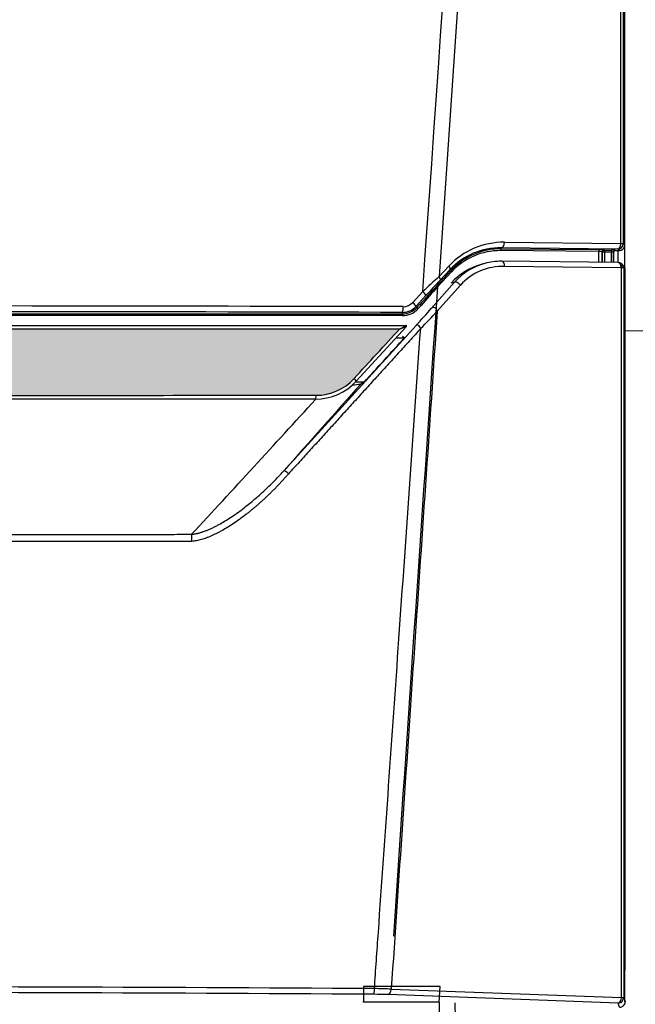
# Model space of a CAD drawing. Units: millimetres. Extents: x -803 to -50, y 522 to 784.
# Drawn here: x -587 to -576, y 692 to 710 of the extents above; entities that cross this region are included whole.
import ezdxf

# ---------------------------------------------------------------- set-up
doc = ezdxf.new("R2010")
doc.units = ezdxf.units.MM
doc.linetypes.add('AXES2', pattern=[28.575, 19.05, -3.175, 3.175, -3.175])
doc.layers.add('DD-regul-D', color=7, linetype='Continuous')
doc.layers.add('FactualArea', color=7, linetype='Continuous')

# ---------------------------------------------------------------- blocks, each defined once
blk = doc.blocks.new('SE')
at = {"true_color": 0x939598}
h = blk.add_hatch(color=252, dxfattribs=at)
h.dxf.hatch_style = 1
edge = h.paths.add_edge_path()
edge.add_spline(control_points=[(176.377, 189.398), (170.126, 189.398), (163.84, 189.397), (151.239, 189.396), (144.927, 189.396), (132.28, 189.396), (125.968, 189.396), (113.367, 189.397), (107.08, 189.398), (100.829, 189.398)], knot_values=[0, 0, 0, 0, 0.25, 0.25, 0.5, 0.5, 0.75, 0.75, 1, 1, 1, 1], degree=3, periodic=0)
edge.add_spline(control_points=[(100.829, 189.398), (101.652, 188.502), (102.476, 187.604), (103.299, 186.706)], knot_values=[0, 0, 0, 0, 1, 1, 1, 1], degree=3, periodic=0)
edge.add_arc((105.365, 188.602), 2.804, 222.5393, 269.9949)
edge.add_spline(control_points=[(105.365, 185.798), (110.876, 185.797), (116.402, 185.797), (127.485, 185.796), (133.045, 185.796), (144.152, 185.796), (149.708, 185.796), (160.801, 185.797), (166.331, 185.797), (171.841, 185.798)], knot_values=[0, 0, 0, 0, 0.25, 0.25, 0.5, 0.5, 0.75, 0.75, 1, 1, 1, 1], degree=3, periodic=0)
edge.add_arc((171.841, 188.602), 2.804, 270.0071, 317.4706)
edge.add_spline(control_points=[(173.907, 186.706), (174.731, 187.604), (175.554, 188.502), (176.377, 189.398)], knot_values=[0, 0, 0, 0, 1, 1, 1, 1], degree=3, periodic=0)
h.paths.add_polyline_path([(131.055, 188.778), (132.017, 188.778, -0.581825), (132.749, 186.798, -0.244152), (131.906, 186.418), (131.055, 186.418)], flags=16)
edge = h.paths.add_edge_path(flags=0)
edge.add_line((131.103, 188.73), (132.013, 188.73))
edge.add_arc((131.759, 187.577), 1.181, -38.1079, 77.564, ccw=False)
edge.add_arc((131.958, 187.363), 0.893, 266.7472, 324.8059, ccw=False)
edge.add_line((131.907, 186.471), (131.108, 186.471))
edge.add_ellipse((124.615, 187.573), major_axis=(0, -9.338), ratio=0.700208, start_angle=83.2232, end_angle=97.1163)
edge = h.paths.add_edge_path(flags=0)
edge.add_line((131.456, 188.485), (132.004, 188.485))
edge.add_arc((131.849, 187.588), 0.911, -41.5035, 80.2388, ccw=False)
edge.add_arc((131.963, 187.471), 0.749, 266.9957, 319.4159, ccw=False)
edge.add_line((131.924, 186.723), (131.451, 186.723))
edge.add_ellipse((137.963, 187.573), major_axis=(0, 9.338), ratio=0.700208, start_angle=84.3922, end_angle=95.2196, ccw=False)
h.paths.add_polyline_path([(131.523, 188.418), (131.997, 188.418, -0.562682), (132.465, 187.038, -0.244172), (131.926, 186.795), (131.523, 186.795)], flags=0)
h.paths.add_polyline_path([(134.055, 188.162, -0.435536), (134.903, 187.157), (133.661, 187.157, 0.832272), (134.45, 186.946), (134.851, 186.946, -0.298196), (134.055, 186.368, -0.952381)], flags=16)
h.paths.add_polyline_path([(134.055, 188.073, -0.39549), (134.815, 187.252), (133.581, 187.252, 0.825499), (134.497, 186.867), (134.726, 186.867, -0.269274), (134.055, 186.416, -0.920041)], flags=0)
h.paths.add_polyline_path([(134.533, 187.323), (133.578, 187.323, -1.269126)], flags=0)
h.paths.add_polyline_path([(134.45, 187.42), (133.661, 187.42, -1.050002)], flags=0)
h.paths.add_polyline_path([(135.614, 188.778), (136.568, 188.778, -0.581825), (137.3, 186.798, -0.214937), (136.568, 186.418), (135.614, 186.418)], flags=16)
edge = h.paths.add_edge_path(flags=0)
edge.add_line((135.662, 188.73), (136.564, 188.73))
edge.add_arc((136.31, 187.577), 1.181, -38.1079, 77.564, ccw=False)
edge.add_arc((136.506, 187.367), 0.898, 273.8698, 324.6936, ccw=False)
edge.add_line((136.567, 186.471), (135.667, 186.471))
edge.add_ellipse((129.174, 187.573), major_axis=(0, -9.338), ratio=0.700208, start_angle=83.2232, end_angle=97.1163)
edge = h.paths.add_edge_path(flags=0)
edge.add_line((136.007, 188.485), (136.555, 188.485))
edge.add_arc((136.4, 187.588), 0.911, -41.5035, 80.2388, ccw=False)
edge.add_arc((136.514, 187.471), 0.749, 266.9957, 319.4159, ccw=False)
edge.add_line((136.475, 186.723), (136.002, 186.723))
edge.add_ellipse((142.514, 187.573), major_axis=(0, 9.338), ratio=0.700208, start_angle=84.3922, end_angle=95.2196, ccw=False)
h.paths.add_polyline_path([(136.074, 188.418), (136.548, 188.418, -0.562682), (137.016, 187.038, -0.244172), (136.477, 186.795), (136.074, 186.795)], flags=0)
h.paths.add_polyline_path([(137.707, 188.777), (138.128, 188.777), (138.128, 188.394), (138.037, 188.394), (138.037, 188.19), (138.121, 188.19), (138.121, 186.434), (137.701, 186.434), (137.701, 188.19), (137.797, 188.19), (137.797, 188.394), (137.707, 188.394)], flags=16)
edge = h.paths.add_edge_path(flags=0)
edge.add_line((137.755, 188.729), (138.079, 188.729))
edge.add_ellipse((144.568, 187.573), major_axis=(0, 9.338), ratio=0.700208, start_angle=82.8865, end_angle=84.5301)
edge.add_line((138.059, 188.463), (137.776, 188.463))
edge.add_ellipse((131.267, 187.573), major_axis=(0, 9.338), ratio=0.700208, start_angle=-84.5301, end_angle=-82.8865)
edge = h.paths.add_edge_path(flags=0)
edge.add_line((137.789, 188.102), (138.033, 188.102))
edge.add_ellipse((144.561, 187.573), major_axis=(0, 9.338), ratio=0.700208, start_angle=86.7496, end_angle=96.6697)
edge.add_line((138.067, 186.488), (137.755, 186.488))
edge.add_ellipse((131.26, 187.573), major_axis=(0, -9.338), ratio=0.700208, start_angle=83.3303, end_angle=93.2504)
h.paths.add_polyline_path([(137.857, 188.438), (137.977, 188.438), (137.977, 188.146), (137.857, 188.146)], flags=0)
h.paths.add_polyline_path([(139.081, 188.162, -0.435536), (139.928, 187.157), (138.686, 187.157, 0.832272), (139.475, 186.946), (139.877, 186.946, -0.298196), (139.081, 186.368, -0.952381)], flags=16)
h.paths.add_polyline_path([(139.081, 188.073, -0.395491), (139.84, 187.252), (138.606, 187.252, 0.825499), (139.522, 186.867), (139.751, 186.867, -0.269438), (139.081, 186.416, -0.920041)], flags=0)
h.paths.add_polyline_path([(139.558, 187.323), (138.603, 187.323, -1.269126)], flags=0)
h.paths.add_polyline_path([(138.686, 187.42, -1.050002), (139.475, 187.42)], flags=0)
h.paths.add_polyline_path([(140.159, 188.753), (140.562, 188.753), (140.562, 188.184), (140.898, 188.184), (140.898, 187.874), (140.562, 187.874), (140.562, 186.94, 0.41286), (140.793, 186.71), (140.916, 186.71), (140.916, 186.434), (140.487, 186.434, -0.414214), (140.159, 186.763)], flags=16)
edge = h.paths.add_edge_path(flags=0)
edge.add_line((140.209, 188.702), (140.511, 188.702))
edge.add_ellipse((147.002, 187.573), major_axis=(0, 9.338), ratio=0.700208, start_angle=83.054, end_angle=86.7903)
edge.add_line((140.473, 188.096), (140.809, 188.096))
edge.add_ellipse((147.338, 187.573), major_axis=(0, 9.338), ratio=0.700208, start_angle=86.7903, end_angle=87.583)
edge.add_line((140.805, 187.967), (140.469, 187.967))
edge.add_ellipse((147.002, 187.573), major_axis=(0, -9.338), ratio=0.700208, start_angle=267.583, end_angle=273.8748)
edge.add_arc((140.791, 186.957), 0.314, 182.7985, 270.2744)
edge.add_line((140.793, 186.643), (140.849, 186.643))
edge.add_ellipse((147.356, 187.573), major_axis=(0, -9.338), ratio=0.700208, start_angle=-84.2885, end_angle=-83.332)
edge.add_line((140.861, 186.488), (140.491, 186.488))
edge.add_arc((140.489, 186.746), 0.257, 179.6141, 270.4379, ccw=False)
edge.add_ellipse((133.719, 187.573), major_axis=(0, 9.338), ratio=0.700208, start_angle=265.0235, end_angle=276.946)
h.paths.add_polyline_path([(141.497, 187.922, -0.27648), (141.943, 188.189), (141.943, 188.1, 0.282195), (141.581, 187.877)], flags=16)
edge = h.paths.add_edge_path(flags=16)
edge.add_line((141.099, 188.189), (141.493, 188.189))
edge.add_line((141.493, 188.189), (141.493, 187.923))
edge.add_line((141.493, 187.923), (141.399, 187.923))
edge.add_ellipse((147.933, 187.573), major_axis=(0, 9.338), ratio=0.700208, start_angle=86.761, end_angle=87.8535, ccw=False)
edge.add_line((141.405, 188.1), (141.187, 188.1))
edge.add_ellipse((134.659, 187.573), major_axis=(0, 9.338), ratio=0.700208, start_angle=263.3303, end_angle=273.239, ccw=False)
edge.add_line((141.153, 186.488), (141.439, 186.488))
edge.add_ellipse((147.933, 187.573), major_axis=(0, -9.338), ratio=0.700208, start_angle=271.2509, end_angle=276.6697, ccw=False)
edge.add_arc((142.003, 187.397), 0.607, 93.2734, 182.6488, ccw=False)
edge.add_ellipse((148.5, 187.573), major_axis=(0, 9.338), ratio=0.700208, start_angle=86.761, end_angle=87.3573, ccw=False)
edge.add_line((141.971, 188.1), (142.06, 188.189))
edge.add_line((142.06, 188.189), (142.06, 187.911))
edge.add_arc((142.011, 187.395), 0.519, 84.6358, 182.5981)
edge.add_line((141.493, 187.371), (141.493, 186.434))
edge.add_line((141.493, 186.434), (141.099, 186.434))
edge.add_line((141.099, 186.434), (141.099, 188.189))
h.paths.add_polyline_path([(142.222, 188.777), (142.643, 188.777), (142.643, 188.394), (142.553, 188.394), (142.553, 188.19), (142.637, 188.19), (142.637, 186.434), (142.216, 186.434), (142.216, 188.19), (142.313, 188.19), (142.313, 188.394), (142.222, 188.394)], flags=16)
edge = h.paths.add_edge_path(flags=0)
edge.add_line((142.271, 188.729), (142.595, 188.729))
edge.add_ellipse((149.083, 187.573), major_axis=(0, 9.338), ratio=0.700208, start_angle=82.8865, end_angle=84.5301)
edge.add_line((142.574, 188.463), (142.291, 188.463))
edge.add_ellipse((135.782, 187.573), major_axis=(0, 9.338), ratio=0.700208, start_angle=-84.5301, end_angle=-82.8865)
edge = h.paths.add_edge_path(flags=0)
edge.add_line((142.304, 188.102), (142.549, 188.102))
edge.add_ellipse((149.077, 187.573), major_axis=(0, -9.338), ratio=0.700208, start_angle=266.7496, end_angle=276.6697)
edge.add_line((142.582, 186.488), (142.27, 186.488))
edge.add_ellipse((135.776, 187.573), major_axis=(0, 9.338), ratio=0.700208, start_angle=263.3303, end_angle=273.2504)
h.paths.add_polyline_path([(142.373, 188.438), (142.493, 188.438), (142.493, 188.146), (142.373, 188.146)], flags=0)
h.paths.add_polyline_path([(142.802, 187.482, -0.321822), (143.583, 188.16, -0.354741), (144.432, 187.564), (143.992, 187.564, 0.64416), (143.26, 187.629, 0.237491), (143.26, 186.953, 0.64416), (143.992, 187.017), (144.439, 187.017, -0.397312), (143.573, 186.391, -0.173544), (143.065, 186.611, -0.262293)], flags=16)
h.paths.add_polyline_path([(142.897, 187.46, -0.317857), (143.59, 188.071, -0.30634), (144.289, 187.662), (144.056, 187.662, 0.586628), (143.173, 187.675, 0.25299), (143.187, 186.914, 0.569576), (144.047, 186.934), (144.331, 186.934, -0.372598), (143.578, 186.441, -0.185394), (143.111, 186.659, -0.250025)], flags=0)
edge = h.paths.add_edge_path(flags=16)
edge.add_ellipse((151.482, 187.573), major_axis=(0, 9.338), ratio=0.700208, start_angle=83.0539, end_angle=87.691, ccw=False)
edge.add_line((144.992, 188.702), (145.042, 188.753))
edge.add_line((145.042, 188.753), (145.042, 187.949))
edge.add_line((145.042, 187.949), (144.949, 187.949))
at = {"linetype": 'Continuous'}
for p, q in [((186.046, 302.619), (178.528, 192.25)), ((188.4, 194.039), (188.4, 302.649)), ((188.528, 302.649), (188.528, 194.039)), ((188.547, 197.062), (188.547, 194.862)), ((188.567, 197.062), (188.547, 197.062)), ((188.589, 197.264), (188.55, 197.263)), ((188.55, 197.263), (188.57, 197.263)), ((188.567, 197.062), (188.567, 194.862)), ((188.609, 197.264), (188.57, 197.263)), ((188.605, 196.864), (188.574, 196.863)), ((188.574, 196.863), (188.574, 195.063)), ((188.576, 196.863), (188.574, 196.863)), ((188.607, 196.864), (188.576, 196.863)), ((188.576, 196.863), (188.576, 195.063)), ((188.609, 197.264), (188.589, 197.264)), ((188.609, 197.264), (188.589, 197.264)), ((188.607, 196.864), (188.605, 196.864)), ((188.607, 195.064), (188.607, 196.864)), ((188.612, 194.864), (188.612, 197.064)), ((188.547, 194.862), (188.567, 194.862)), ((188.576, 195.063), (188.574, 195.063)), ((188.576, 195.063), (188.607, 195.064)), ((188.55, 194.663), (188.57, 194.663)), ((188.57, 194.663), (188.609, 194.664)), ((187.196, 193.617), (181.862, 193.66)), ((188.228, 193.74), (181.903, 193.813)), ((181.903, 193.758), (181.903, 193.813)), ((181.903, 193.758), (187.238, 193.717)), ((182.075, 194.113), (188.4, 194.039)), ((187.472, 193.711), (187.502, 193.683)), ((187.502, 193.683), (187.888, 193.683)), ((187.502, 193.683), (187.502, 193.583)), ((187.888, 193.683), (187.888, 193.583)), ((188.088, 193.679), (188.103, 193.665)), ((188.103, 193.665), (188.306, 193.665)), ((188.306, 193.665), (188.228, 193.74)), ((188.253, 193.006), (188.253, 193.665)), ((188.528, 194.039), (188.606, 193.965)), ((188.603, 193.949), (188.603, 192.743)), ((187.372, 193.611), (187.372, 193.017)), ((187.402, 193.583), (187.372, 193.611)), ((187.402, 193.017), (187.402, 193.583)), ((187.502, 193.583), (187.502, 193.016)), ((187.888, 193.583), (187.502, 193.583)), ((188.003, 193.565), (187.988, 193.579)), ((188.003, 193.565), (188.003, 193.009)), ((178.403, 191.751), (179.165, 192.573)), ((178.528, 192.25), (179.061, 192.822)), ((179.11, 192.62), (178.577, 192.047)), ((179.165, 192.573), (179.11, 192.62)), ((181.003, 192.964), (180.843, 192.92)), ((188.256, 193.006), (181.903, 193.084)), ((188.413, 192.726), (182.084, 192.803)), ((188.425, 153.083), (188.425, 192.722)), ((188.543, 192.841), (188.465, 192.918)), ((188.553, 192.706), (188.553, 153.083)), ((188.63, 192.628), (188.553, 192.706)), ((179.197, 192.508), (178.436, 191.686)), ((178.112, 190.526), (179.369, 191.942)), ((179.682, 191.78), (178.426, 190.364)), ((179.369, 191.942), (179.176, 191.889)), ((188.568, 191.729), (188.568, 189.529)), ((188.588, 191.729), (188.568, 191.729)), ((188.571, 191.929), (188.591, 191.929)), ((188.588, 191.729), (188.588, 189.529)), ((188.63, 191.929), (188.591, 191.929)), ((188.595, 191.529), (188.595, 189.729)), ((188.597, 191.529), (188.595, 191.529)), ((188.628, 191.529), (188.597, 191.529)), ((188.597, 191.529), (188.597, 189.729)), ((188.628, 189.729), (188.628, 191.529)), ((188.633, 189.529), (188.633, 191.729)), ((177.089, 190.838), (177.637, 191.433)), ((177.811, 191.22), (177.264, 190.625)), ((177.322, 190.575), (177.264, 190.625)), ((177.322, 190.575), (177.474, 190.741)), ((177.548, 190.674), (177.395, 190.508)), ((100.678, 190.226), (176.528, 190.226)), ((176.528, 190.126), (100.678, 190.126)), ((176.528, 190.226), (176.528, 190.303)), ((176.528, 190.226), (176.528, 190.126)), ((100.496, 189.591), (176.711, 189.591)), ((170.11, 181.714), (177.278, 189.6)), ((176.74, 189.524), (174.027, 186.564)), ((176.711, 189.591), (176.711, 189.591)), ((188.568, 189.529), (188.588, 189.529)), ((188.597, 189.729), (188.595, 189.729)), ((188.597, 189.729), (188.628, 189.729)), ((176.653, 188.928), (176.539, 188.991)), ((188.591, 189.329), (188.571, 189.329)), ((188.591, 189.329), (188.63, 189.329)), ((174.453, 186.511), (174.27, 186.411)), ((171.815, 185.591), (105.391, 185.591)), ((178.576, 153.688), (174.418, 153.688)), ((174.418, 153.688), (174.426, 152.827)), ((175.925, 153.54), (188.425, 153.083)), ((178.535, 152.827), (178.576, 153.688)), ((188.253, 152.783), (175.754, 153.24)), ((188.425, 153.083), (188.553, 153.083)), ((188.553, 153.083), (188.628, 152.858)), ((178.535, 152.827), (174.426, 152.827)), ((188.328, 152.558), (188.253, 152.783))]:
    blk.add_line(p, q, dxfattribs=at)
for centre, radius, start, end in [((181.856, 190.059), 3.755, 89.283, 136.9934), ((181.876, 190.064), 3.694, 89.5751, 137.2179), ((181.833, 190.068), 3.592, 89.5425, 137.2082), ((187.279, 190.74), 2.978, 86.2883, 90.7893), ((187.945, 191.026), 2.658, 86.903, 91.2156), ((188.103, 193.565), 0.1, 89.9957, 180.0019), ((188.306, 193.965), 0.3, 269.9958, 359.9994), ((187.227, 191.972), 1.645, 84.9573, 91.07), ((187.913, 192.818), 0.765, 84.3263, 91.823), ((181.786, 189.534), 3.516, 105.099, 137.9376), ((181.892, 189.724), 3.359, 105.4015, 138.6914), ((181.983, 189.708), 3.096, 88.1264, 137.9966), ((181.892, 189.724), 3.359, 89.4597, 105.4015), ((188.33, 192.628), 0.3, 0.0017, 45.0414), ((286.385, 73.747), 160.238, 132.30743, 132.73963), ((324.679, 56.032), 199.615, 137.04763, 137.3714), ((389.788, -3.844), 287.994, 137.22192, 137.4949), ((392.495, 2.855), 285.444, 138.58303, 138.85332), ((138.603, -15955.005), 16145.664, 89.8652537, 90.1347463), ((176.53, 191.299), 0.996, 269.8977, 317.4004), ((176.528, 191.302), 1.076, 270, 317.49), ((176.528, 191.302), 1.176, 270, 317.49), ((176.576, 191.311), 0.698, 269.8617, 317.3177), ((96.59, 263.13), 109.166, 317.65751, 318.31176), ((138.603, -14632.56), 14822.911, 89.8534057, 90.1465943), ((135.033, 231.11), 59.524, 315.54785, 316.80233), ((174.202, 193.552), 4.689, 297.6437, 302.3528), ((172.298, 201.763), 13.02, 288.2571, 289.947), ((176.711, 189.551), 0.04, 317.49, 90), ((171.841, 188.602), 2.804, 270.0042, 317.4616), ((171.815, 188.591), 3, 270, 317.49), ((172.934, 197.36), 11.03, 274.5758, 276.9526), ((-739.626, 1015.87), 1232.928, 317.204993, 317.667546), ((138.603, -6022.806), 6176.48, 89.6622515, 90.3377485), ((174.554, 122.813), 30.757, 87.4448, 89.1466), ((138.603, -5740.648), 5894.016, 89.6464074, 90.3535926), ((174.852, 127.476), 25.78, 87.9958, 89.7223), ((188.328, 152.858), 0.3, 270.0193, 0.0292)]:
    blk.add_arc(centre, radius, start, end, dxfattribs=at)
for centre, major_axis, ratio, start_param, end_param in [((-57.183, 217.483), (0.183, 14081.329), 0.017455, 4.710953, 4.718443), ((188.55, 197.063), (0, -0.2), 0.017452, 3.142338, 4.713134), ((188.57, 197.063), (0, 0.2), 0.017452, 0.000745, 1.571542), ((188.609, 197.064), (0, -0.2), 0.017452, 1.571542, 3.142338), ((188.55, 194.863), (0, 0.2), 0.017452, 1.571542, 3.142338), ((188.57, 194.863), (0, 0.2), 0.017452, 1.571542, 3.142338), ((188.609, 194.864), (0, -0.2), 0.017452, 0.000745, 1.571542), ((-57.183, 217.483), (0.183, 14081.329), 0.017455, 4.710719, 4.710769), ((182.026, 190.061), (-3.062, -2.656), 0.999475, 3.986029, 4.818798), ((181.903, 193.658), (0.0008, 0.1), 0.415586, 0.01837, 1.55684), ((181.903, 194.113), (-0.003, -0.3), 0.572162, 0.020373, 1.576855), ((187.238, 193.617), (0.0008, 0.1), 0.415371, 0.018368, 1.572774), ((187.472, 193.611), (0.0692, 0.0722), 0.999708, 0.763732, 2.334223), ((187.502, 193.583), (0.0692, 0.0722), 0.999708, 0.763732, 2.334223), ((188.088, 193.579), (0.0692, 0.0722), 0.999708, 0.76371, 2.334245), ((188.228, 194.039), (-0.207, -0.217), 0.999708, 0.763732, 2.334223), ((188.228, 194.039), (-0.003, -0.3), 0.572162, 0.020373, 1.576855), ((188.228, 194.039), (0.3, 0), 0.000745, -0.961631, -0.017453), ((187.502, 193.583), (-0.1, 0), 0.000745, 4.712389, 6.265732), ((178.889, 192.822), (0.22, -0.204), 0.429071, 0.018765, 1.138369), ((179.238, 192.506), (-0.0734, 0.0679), 0.276602, 0.017638, 1.245562), ((181.923, 192.803), (-0.003, -0.281), 0.572155, 1.577764, 3.162874), ((188.253, 192.726), (-0.003, -0.281), 0.572155, 3.141593, 3.162874), ((188.253, 192.706), (-0.287, 0.087), 0.999056, 4.378127, 5.00505), ((188.253, 192.726), (-0.003, -0.281), 0.572155, 1.577764, 3.141593), ((188.413, 192.706), (0.0179, -0.0076), 0.98261, 1.339838, 1.966761), ((188.264, 192.722), (-0.165, -0.227), 0.49135, 1.914147, 3.146068), ((188.253, 192.706), (0.3, 0), 0.064981, 0.017527, 0.961705), ((188.253, 192.706), (-0.093, 0.285), 0.998596, 4.39684, 5.341017), ((-57.227, 227.596), (0, -14083.293), 0.017457, 1.568263, 1.568313), ((178.356, 192.25), (0.22, -0.204), 0.429071, 0.018765, 1.138369), ((178.477, 191.683), (-0.0734, 0.0679), 0.273606, 0.017622, 1.245705), ((179.545, 191.78), (0.179, -0.159), 0.420192, 1.128524, 3.103115), ((188.571, 191.729), (0, -0.2), 0.017452, 3.141593, 4.712389), ((188.591, 191.729), (0, 0.2), 0.017452, 0, 1.570796), ((188.63, 191.729), (0, -0.2), 0.017452, 1.570796, 3.141593), ((177.59, 191.422), (0.221, -0.203), 0.132935, 0.017101, 1.479167), ((176.528, 190.603), (-0.001, -0.3), 0.152148, 0.016905, 1.605954), ((177.042, 190.828), (0.221, -0.203), 0.130901, 0.017097, 1.480886), ((177.395, 190.508), (-0.0737, 0.0676), 0.000549, 4.712893, 6.266236), ((177.548, 190.674), (-0.0737, 0.0676), 0.000549, 4.712893, 6.266236), ((178.245, 190.349), (0.076, -0.214), 0.789276, 1.368592, 3.518695), ((176.711, 189.551), (0.0295, -0.027), 0.997565, 0, 2.303521), ((177.395, 189.381), (0.091, -0.236), 0.534541, 1.546761, 3.369915), ((188.571, 189.529), (0, -0.2), 0.017452, 4.712389, 6.283185), ((188.591, 189.529), (0, 0.2), 0.017452, 1.570796, 3.141593), ((188.63, 189.529), (0, -0.2), 0.017452, 0, 1.570796), ((138.603, 160.347), (252.953, 276.289), 0.023581, -1.454391, -1.445603), ((138.603, 193.295), (253.036, 0), 0.017455, -1.421691, -1.419852), ((-57.227, 227.596), (0, -14083.293), 0.017457, 1.565489, 1.568079), ((173.879, 186.699), (-0.147, 0.135), 0.119551, 3.141593, 4.632756), ((138.603, 173.384), (253.036, 0), 0.052408, 1.42864, 1.430343), ((171.815, 185.791), (0, 0.2), 0.130529, 3.141593, 4.745264), ((170.314, 181.526), (0.206, -0.187), 0.106263, 1.502258, 3.106487), ((165.015, 177.837), (-0.005, 0.823), 0.099974, 4.741321, 5.232074), ((174.977, 153.555), (0.002, 0.3), 0.117217, 3.194316, 4.752126), ((175.754, 153.54), (0.011, 0.3), 0.571926, 3.205437, 4.733298), ((188.253, 153.083), (-0.285, -0.095), 0.998478, 1.249746, 2.819629), ((188.253, 153.083), (0.011, 0.3), 0.571926, 3.205437, 4.733298), ((174.422, 152.547), (0, 0.36), 0.017455, -0.67728, -0.340582), ((178.555, 152.547), (0, -0.36), 0.087489, 3.818878, 5.944099), ((179.382, 152.798), (-0.021, 1.2), 0.000013, 1.571541, 3.142338)]:
    blk.add_ellipse(centre, major_axis=major_axis, ratio=ratio, start_param=start_param, end_param=end_param, dxfattribs=at)
for points in [[(177.637, 191.433), (180.229, 228.496), (182.814, 265.56), (185.393, 302.623)], [(187.196, 193.019), (187.196, 193.219), (187.196, 193.418), (187.196, 193.617)], [(187.888, 193.011), (187.888, 193.201), (187.888, 193.392), (187.888, 193.583)], [(178.436, 191.686), (177.634, 179.927), (176.836, 168.167), (176.04, 156.407)], [(173.907, 186.706), (174.731, 187.604), (175.554, 188.502), (176.377, 189.398)], [(174.27, 186.411), (172.882, 184.844), (171.495, 183.278), (170.11, 181.714)], [(165.097, 177.862), (156.299, 177.852), (147.451, 177.843), (138.603, 177.833)]]:
    blk.add_open_spline(points, degree=3, dxfattribs=at)
for points, knots in [([(187.988, 193.579), (187.988, 193.546), (187.988, 193.513), (187.988, 193.479), (187.988, 193.323), (187.988, 193.166), (187.988, 193.01)], [0, 0, 0, 0, 0.00245232, 0.00245232, 0.00245232, 0.0139708, 0.0139708, 0.0139708, 0.0139708]), ([(178.426, 190.364), (177.998, 184.074), (177.571, 177.784), (177.144, 171.494), (176.738, 165.509), (176.331, 159.525), (175.925, 153.54)], [0, 0, 0, 0, 0.512427, 0.512427, 0.512427, 1, 1, 1, 1]), ([(176.377, 189.398), (170.126, 189.398), (163.84, 189.397), (151.239, 189.396), (144.927, 189.396), (132.28, 189.396), (125.968, 189.396), (113.367, 189.397), (107.08, 189.398), (100.829, 189.398)], [0, 0, 0, 0, 0.25, 0.25, 0.5, 0.5, 0.75, 0.75, 1, 1, 1, 1]), ([(177.524, 189.424), (177.321, 189.201), (176.916, 188.755), (176.309, 188.088), (175.705, 187.423), (175.102, 186.76), (174.501, 186.099), (173.902, 185.441), (173.305, 184.784), (172.71, 184.13), (172.117, 183.478), (171.526, 182.829), (170.937, 182.181), (170.544, 181.75), (170.348, 181.535)], [0, 0, 0, 0, 0.084954, 0.169612, 0.253973, 0.338039, 0.42181, 0.505286, 0.588469, 0.671359, 0.753956, 0.836262, 0.918276, 1, 1, 1, 1]), ([(175.012, 153.567), (175.084, 154.584), (175.155, 155.6), (175.226, 156.617), (175.599, 161.931), (175.971, 167.246), (176.343, 172.56), (176.737, 178.181), (177.13, 183.803), (177.524, 189.424)], [0, 0, 0, 0, 0.085067, 0.085067, 0.085067, 0.529689, 0.529689, 0.529689, 1, 1, 1, 1]), ([(105.365, 185.798), (110.876, 185.797), (116.402, 185.797), (127.485, 185.796), (133.045, 185.796), (144.152, 185.796), (149.708, 185.796), (160.801, 185.797), (166.331, 185.797), (171.841, 185.798)], [0, 0, 0, 0, 0.25, 0.25, 0.5, 0.5, 0.75, 0.75, 1, 1, 1, 1]), ([(165.083, 178.247), (165.103, 178.249), (165.142, 178.252), (165.203, 178.261), (165.265, 178.271), (165.329, 178.284), (165.394, 178.298), (165.462, 178.315), (165.531, 178.334), (165.602, 178.355), (165.675, 178.378), (165.75, 178.404), (165.826, 178.432), (165.904, 178.462), (165.984, 178.494), (166.065, 178.529), (166.148, 178.566), (166.233, 178.606), (166.319, 178.648), (166.407, 178.692), (166.565, 178.775), (166.801, 178.908), (167.118, 179.104), (167.456, 179.331), (167.877, 179.637), (168.401, 180.054), (168.871, 180.468), (169.229, 180.806), (169.454, 181.026), (169.676, 181.251), (169.895, 181.48), (170.038, 181.636), (170.11, 181.714)], [0, 0, 0, 0, 0.00946, 0.019264, 0.029416, 0.039924, 0.050791, 0.062023, 0.073624, 0.085597, 0.097946, 0.110674, 0.123783, 0.137278, 0.151158, 0.165428, 0.180089, 0.195142, 0.210589, 0.226433, 0.242673, 0.297261, 0.357303, 0.422819, 0.493825, 0.609279, 0.745856, 0.79637, 0.847041, 0.897869, 0.948855, 1, 1, 1, 1]), ([(170.348, 181.535), (170.304, 181.485), (170.217, 181.385), (170.084, 181.238), (169.951, 181.093), (169.817, 180.95), (169.683, 180.81), (169.548, 180.672), (169.412, 180.537), (169.276, 180.404), (169.139, 180.273), (169.002, 180.145), (168.864, 180.019), (168.726, 179.896), (168.587, 179.775), (168.447, 179.656), (168.307, 179.54), (168.166, 179.427), (167.958, 179.262), (167.683, 179.056), (167.341, 178.817), (167.007, 178.603), (166.73, 178.443), (166.512, 178.327), (166.354, 178.248), (166.199, 178.176), (166.048, 178.111), (165.901, 178.053), (165.757, 178.003), (165.618, 177.96), (165.482, 177.924), (165.35, 177.896), (165.222, 177.874), (165.138, 177.866), (165.097, 177.862)], [0, 0, 0, 0, 0.030604, 0.06099, 0.091163, 0.121126, 0.150881, 0.180433, 0.209784, 0.23894, 0.267902, 0.296676, 0.325264, 0.353672, 0.381902, 0.40996, 0.437848, 0.465573, 0.493137, 0.559918, 0.623661, 0.684463, 0.742432, 0.770645, 0.797819, 0.823975, 0.849136, 0.873328, 0.896579, 0.918922, 0.940392, 0.96103, 0.980883, 1, 1, 1, 1]), ([(138.603, 178.208), (138.836, 178.209), (139.3, 178.209), (139.996, 178.21), (140.69, 178.211), (141.382, 178.212), (142.073, 178.213), (142.761, 178.214), (143.448, 178.214), (144.133, 178.215), (144.816, 178.216), (145.497, 178.217), (146.177, 178.218), (146.854, 178.219), (147.53, 178.22), (148.204, 178.221), (148.877, 178.222), (149.547, 178.223), (150.215, 178.224), (150.882, 178.225), (151.547, 178.225), (152.21, 178.226), (152.871, 178.227), (153.531, 178.228), (154.188, 178.229), (154.844, 178.23), (155.498, 178.231), (156.149, 178.232), (156.8, 178.233), (157.448, 178.234), (158.094, 178.235), (158.739, 178.236), (159.382, 178.237), (160.023, 178.238), (160.662, 178.239), (161.299, 178.24), (161.934, 178.241), (162.567, 178.242), (163.199, 178.244), (163.829, 178.245), (164.457, 178.246), (164.875, 178.246), (165.083, 178.247)], [0, 0, 0, 0, 0.026302, 0.052536, 0.078702, 0.104801, 0.130833, 0.156797, 0.182694, 0.208524, 0.234287, 0.259983, 0.285612, 0.311174, 0.336669, 0.362097, 0.387459, 0.412754, 0.437982, 0.463144, 0.488239, 0.513268, 0.538231, 0.563128, 0.587958, 0.612722, 0.63742, 0.662052, 0.686618, 0.711119, 0.735553, 0.759922, 0.784224, 0.808461, 0.832633, 0.856739, 0.880779, 0.904754, 0.928664, 0.952508, 0.976286, 1, 1, 1, 1])]:
    blk.add_open_spline(points, degree=3, knots=knots, dxfattribs=at)

msp = doc.modelspace()

# ---------------------------------------------------------------- linework, layer by layer
at = {"layer": 'DD-regul-D', "color": 7, "linetype": 'AXES2', "ltscale": 0.5}
msp.add_lwpolyline([(-576.051, 704.166), (-565.219, 704.042), (-565.219, 724.292)], dxfattribs=at)

# ---------------------------------------------------------------- block references
at = {"layer": 'FactualArea', "xscale": 0.3439174553, "yscale": 0.3439174553, "zscale": 0.3439174553}
msp.add_blockref('SE', (-640.925, 639.053), dxfattribs=at)

doc.saveas('drawing.dxf')
